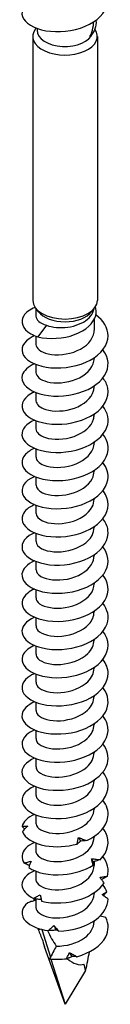
# Model space of a CAD drawing. Units: millimetres. Extents: x -21 to 51, y -384 to 0.
# Drawn here: x 42 to 50, y -384 to -292 of the extents above; entities that cross this region are included whole.
import ezdxf

# ---------------------------------------------------------------- set-up
doc = ezdxf.new("R2010")
doc.units = ezdxf.units.MM

# ---------------------------------------------------------------- blocks, each defined once
blk = doc.blocks.new('SWD80X190-ISO')
at = {"layer": ''}
for p, q in [((-2.687, 13.021), (-2.739, 12.955)), ((-2.6, 12.988), (-2.6, 12.813)), ((2.6, 13.558), (2.6, 13.2)), ((-3, 12.247), (-3, -12.247)), ((3, 12.247), (3, -12.247)), ((-2.465, -13.308), (-2.739, -12.955)), ((-2.7, -13.004), (-2.7, -13.723)), ((2.465, -13.308), (2.739, -12.955)), ((-1.713, -14.561), (-2.538, -15.636)), ((2.7, -14.027), (2.7, -15.029)), ((-2.7, -15.577), (-2.7, -16.336)), ((-2.7, -18.19), (-2.7, -18.949)), ((2.7, -17.573), (2.7, -17.642)), ((-2.7, -20.802), (-2.7, -21.561)), ((2.7, -20.186), (2.7, -20.255)), ((2.7, -22.799), (2.7, -22.868)), ((-2.7, -23.415), (-2.7, -24.174)), ((2.7, -25.412), (2.7, -25.481)), ((-2.7, -26.028), (-2.7, -26.787)), ((2.7, -28.024), (2.7, -28.093)), ((-2.7, -28.641), (-2.7, -29.4)), ((2.7, -30.637), (2.7, -30.706)), ((-2.7, -31.254), (-2.7, -32.013)), ((2.7, -33.25), (2.7, -33.319)), ((-2.7, -33.866), (-2.7, -34.625)), ((-2.7, -36.479), (-2.7, -37.238)), ((2.7, -35.863), (2.7, -35.932)), ((-2.7, -39.092), (-2.7, -39.851)), ((2.7, -38.476), (2.7, -38.544)), ((2.7, -41.088), (2.7, -41.157)), ((-2.7, -41.705), (-2.7, -42.464)), ((2.7, -43.701), (2.7, -43.77)), ((-2.7, -44.317), (-2.7, -45.076)), ((2.7, -46.314), (2.7, -46.383)), ((-2.7, -46.93), (-2.7, -47.689)), ((2.7, -48.927), (2.7, -48.996)), ((-2.7, -49.543), (-2.7, -50.302)), ((2.7, -51.54), (2.7, -51.608)), ((-2.7, -52.156), (-2.7, -52.915)), ((-2.7, -54.769), (-2.7, -55.528)), ((2.7, -54.152), (2.7, -54.221)), ((-2.7, -57.381), (-2.7, -58.14)), ((2.7, -56.765), (2.7, -56.834)), ((2.7, -59.378), (2.7, -59.447)), ((-2.7, -59.994), (-2.7, -60.753)), ((2.7, -61.991), (2.7, -62.06)), ((-2.7, -62.607), (-2.7, -63.366)), ((2.7, -64.324), (2.7, -64.672)), ((-2.7, -65.22), (-2.7, -65.979)), ((2.7, -67.216), (2.7, -67.285)), ((-2.7, -67.785), (-2.7, -68.592)), ((2.7, -69.829), (2.7, -69.898)), ((-2.162, -70.614), (-1.358, -73.201)), ((0, -77.567), (-1.909, -72.23)), ((-1.306, -73.367), (0, -77.567)), ((1.909, -74.435), (0, -77.567))]:
    blk.add_line(p, q, dxfattribs=at)
for centre, major_axis, ratio, start_param, end_param in [((0, 12.247), (3, 0), 0.57735, 2.721058, 6.678471), ((0, 12.813), (2.6, 0), 0.57735, 3.141593, 6.090032), ((0, -12.247), (3, 0), 0.57735, 3.141593, 6.283185), ((0, -12.672), (-2.7, 0), 0.57735, 0.420534, 2.721058), ((0, -77.567), (-2.693, 8.254), 0.024307, 0.545944, 0.569139), ((0, -68.994), (-1.762, 4.84), 0.422678, 1.777277, 2.122405), ((0, -77.567), (-2.693, 8.254), 0.024307, 0.740154, 0.859777), ((0, -77.567), (-2.486, -9.056), 0.116232, 1.955742, 2.170394), ((0, -68.994), (-1.762, 4.84), 0.422678, 2.502209, 3.1394), ((0, -77.567), (1.173, -8.542), 0.284732, 1.906936, 1.983482)]:
    blk.add_ellipse(centre, major_axis=major_axis, ratio=ratio, start_param=start_param, end_param=end_param, dxfattribs=at)
for points, knots in [([(-2.94, 15.661), (-3.757, 15.269), (-4.142, 14.656), (-3.948, 14.088), (-3.745, 13.496), (-2.914, 12.972), (-1.783, 12.775), (-0.653, 12.577), (0.747, 12.713), (1.864, 13.18), (2.981, 13.647), (3.786, 14.435), (3.961, 15.284), (4.076, 15.842), (3.918, 16.417), (3.537, 16.925)], [0.040414, 0.040414, 0.040414, 0.040414, 0.9471, 0.9471, 0.9471, 1.894106, 1.894106, 1.894106, 2.841019, 2.841019, 2.841019, 3.787839, 3.787839, 3.787839, 4.409347, 4.409347, 4.409347, 4.409347]), ([(2.305, 12.241), (2.466, 12.494), (2.564, 12.763), (2.597, 13.092), (2.6, 13.146), (2.6, 13.2)], [0, 0, 0, 0, 0.1083945, 0.1083945, 0.1296809, 0.1296809, 0.1296809, 0.1296809]), ([(-2.828, -15.525), (-2.904, -15.557), (-2.977, -15.591), (-3.047, -15.627), (-3.897, -16.068), (-4.207, -16.759), (-3.845, -17.351), (-3.493, -17.927), (-2.517, -18.39), (-1.31, -18.498), (-0.109, -18.607), (1.289, -18.358), (2.324, -17.8), (3.354, -17.243), (3.998, -16.391), (4, -15.528), (4.001, -14.824), (3.575, -14.125), (2.858, -13.589)], [131.946891, 131.946891, 131.946891, 131.946891, 132.027384, 132.027384, 132.027384, 133.011342, 133.011342, 133.011342, 133.969477, 133.969477, 133.969477, 134.92294, 134.92294, 134.92294, 135.872485, 135.872485, 135.872485, 136.647785, 136.647785, 136.647785, 136.647785]), ([(-2.778, -12.896), (-3.262, -13.097), (-3.631, -13.367), (-3.827, -13.669), (-4.195, -14.236), (-3.945, -14.902), (-3.176, -15.35), (-2.989, -15.459), (-2.775, -15.555), (-2.538, -15.636)], [138.214491, 138.214491, 138.214491, 138.214491, 138.7204, 138.7204, 138.7204, 139.668995, 139.668995, 139.668995, 139.899048, 139.899048, 139.899048, 139.899048]), ([(-2.538, -15.636), (-1.468, -15.893), (-0.149, -15.807), (0.879, -15.429), (1.947, -15.036), (2.674, -14.343), (2.849, -13.641), (2.917, -13.364), (2.905, -13.088), (2.826, -12.828)], [0, 0, 0, 0, 0.939541, 0.939541, 0.939541, 1.915469, 1.915469, 1.915469, 2.29902, 2.29902, 2.29902, 2.29902]), ([(-1.713, -14.561), (-1.44, -14.661), (-1.125, -14.729), (-0.449, -14.79), (-0.094, -14.782), (0.609, -14.685), (0.951, -14.597), (1.576, -14.348), (1.853, -14.189), (2.304, -13.817), (2.474, -13.607), (2.634, -13.264), (2.671, -13.143), (2.688, -13.019)], [0, 0, 0, 0, 0.1065463, 0.1065463, 0.2130926, 0.2130926, 0.3196389, 0.3196389, 0.4261852, 0.4261852, 0.5327315, 0.5327315, 0.5893847, 0.5893847, 0.5893847, 0.5893847]), ([(-2.699, -16.336), (-2.693, -16.697), (-2.265, -17.054), (-1.567, -17.209), (-0.795, -17.381), (0.276, -17.293), (1.136, -16.916), (1.992, -16.542), (2.606, -15.892), (2.689, -15.204), (2.696, -15.146), (2.7, -15.088), (2.699, -15.03)], [132.73229, 132.73229, 132.73229, 132.73229, 133.683829, 133.683829, 133.683829, 134.737187, 134.737187, 134.737187, 135.785553, 135.785553, 135.785553, 135.873882, 135.873882, 135.873882, 135.873882]), ([(-2.823, -18.139), (-3.432, -18.405), (-3.846, -18.782), (-3.963, -19.188), (-4.136, -19.786), (-3.658, -20.425), (-2.722, -20.794), (-1.789, -21.162), (-0.426, -21.248), (0.821, -20.965), (2.064, -20.682), (3.159, -20.036), (3.667, -19.231), (4.15, -18.465), (4.09, -17.571), (3.517, -16.831)], [125.663706, 125.663706, 125.663706, 125.663706, 126.313656, 126.313656, 126.313656, 127.271294, 127.271294, 127.271294, 128.226541, 128.226541, 128.226541, 129.179589, 129.179589, 129.179589, 130.087134, 130.087134, 130.087134, 130.087134]), ([(-2.698, -18.948), (-2.692, -19.293), (-2.305, -19.636), (-1.659, -19.8), (-0.911, -19.991), (0.155, -19.928), (1.031, -19.573), (1.906, -19.219), (2.557, -18.581), (2.678, -17.894), (2.693, -17.81), (2.699, -17.726), (2.699, -17.642)], [126.449104, 126.449104, 126.449104, 126.449104, 127.358241, 127.358241, 127.358241, 128.411888, 128.411888, 128.411888, 129.462891, 129.462891, 129.462891, 129.590697, 129.590697, 129.590697, 129.590697]), ([(-2.825, -20.752), (-3.074, -20.858), (-3.29, -20.981), (-3.465, -21.12), (-4.098, -21.622), (-4.166, -22.301), (-3.641, -22.835), (-3.118, -23.368), (-2.017, -23.74), (-0.776, -23.75), (0.465, -23.76), (1.813, -23.406), (2.735, -22.775), (3.657, -22.145), (4.13, -21.252), (3.966, -20.398), (3.903, -20.067), (3.745, -19.744), (3.511, -19.446)], [119.380521, 119.380521, 119.380521, 119.380521, 119.642702, 119.642702, 119.642702, 120.592579, 120.592579, 120.592579, 121.541575, 121.541575, 121.541575, 122.489735, 122.489735, 122.489735, 123.437103, 123.437103, 123.437103, 123.803948, 123.803948, 123.803948, 123.803948]), ([(-2.697, -21.561), (-2.691, -21.885), (-2.353, -22.208), (-1.774, -22.381), (-1.064, -22.594), (-0.017, -22.567), (0.874, -22.246), (1.764, -21.925), (2.466, -21.317), (2.649, -20.639), (2.683, -20.512), (2.699, -20.384), (2.697, -20.255)], [120.165919, 120.165919, 120.165919, 120.165919, 121.019829, 121.019829, 121.019829, 122.066388, 122.066388, 122.066388, 123.111956, 123.111956, 123.111956, 123.307512, 123.307512, 123.307512, 123.307512]), ([(-2.827, -23.363), (-3.599, -23.7), (-4.04, -24.224), (-3.997, -24.744), (-3.946, -25.347), (-3.245, -25.925), (-2.175, -26.193), (-1.107, -26.46), (0.301, -26.408), (1.483, -26.003), (2.665, -25.598), (3.59, -24.849), (3.888, -24.003), (4.118, -23.353), (3.972, -22.656), (3.513, -22.057)], [113.097336, 113.097336, 113.097336, 113.097336, 113.922387, 113.922387, 113.922387, 114.878513, 114.878513, 114.878513, 115.833479, 115.833479, 115.833479, 116.787335, 116.787335, 116.787335, 117.520763, 117.520763, 117.520763, 117.520763]), ([(-2.696, -24.174), (-2.69, -24.49), (-2.37, -24.806), (-1.815, -24.982), (-1.113, -25.204), (-0.061, -25.187), (0.84, -24.871), (1.741, -24.555), (2.455, -23.946), (2.645, -23.264), (2.682, -23.133), (2.698, -23.001), (2.697, -22.868)], [113.882734, 113.882734, 113.882734, 113.882734, 114.716282, 114.716282, 114.716282, 115.770062, 115.770062, 115.770062, 116.822483, 116.822483, 116.822483, 117.024326, 117.024326, 117.024326, 117.024326]), ([(-2.824, -25.979), (-3.173, -26.128), (-3.46, -26.313), (-3.659, -26.521), (-4.169, -27.057), (-4.089, -27.732), (-3.451, -28.229), (-2.781, -28.751), (-1.513, -29.056), (-0.191, -28.955), (1.091, -28.857), (2.387, -28.377), (3.17, -27.656), (3.952, -26.937), (4.2, -25.993), (3.815, -25.154), (3.738, -24.987), (3.637, -24.826), (3.515, -24.67)], [106.81415, 106.81415, 106.81415, 106.81415, 107.183343, 107.183343, 107.183343, 108.129883, 108.129883, 108.129883, 109.122669, 109.122669, 109.122669, 110.085325, 110.085325, 110.085325, 111.046574, 111.046574, 111.046574, 111.237578, 111.237578, 111.237578, 111.237578]), ([(-2.694, -26.786), (-2.688, -27.076), (-2.427, -27.365), (-1.954, -27.546), (-1.293, -27.799), (-0.247, -27.823), (0.679, -27.537), (1.604, -27.251), (2.372, -26.66), (2.613, -25.98), (2.671, -25.816), (2.698, -25.649), (2.695, -25.481)], [107.599548, 107.599548, 107.599548, 107.599548, 108.361399, 108.361399, 108.361399, 109.424714, 109.424714, 109.424714, 110.486271, 110.486271, 110.486271, 110.741141, 110.741141, 110.741141, 110.741141]), ([(-2.828, -28.588), (-2.843, -28.595), (-2.858, -28.601), (-2.873, -28.608), (-3.753, -29.001), (-4.162, -29.645), (-3.936, -30.233), (-3.71, -30.82), (-2.855, -31.332), (-1.712, -31.513), (-0.569, -31.694), (0.834, -31.536), (1.94, -31.051), (3.045, -30.565), (3.826, -29.761), (3.973, -28.905), (4.068, -28.352), (3.896, -27.784), (3.511, -27.283)], [100.530965, 100.530965, 100.530965, 100.530965, 100.546696, 100.546696, 100.546696, 101.49603, 101.49603, 101.49603, 102.444931, 102.444931, 102.444931, 103.393411, 103.393411, 103.393411, 104.341481, 104.341481, 104.341481, 104.954392, 104.954392, 104.954392, 104.954392]), ([(-2.693, -29.399), (-2.689, -29.661), (-2.479, -29.923), (-2.086, -30.103), (-1.488, -30.379), (-0.489, -30.45), (0.44, -30.216), (1.369, -29.983), (2.194, -29.447), (2.526, -28.794), (2.641, -28.568), (2.695, -28.331), (2.693, -28.094)], [101.316363, 101.316363, 101.316363, 101.316363, 102.004358, 102.004358, 102.004358, 103.050983, 103.050983, 103.050983, 104.097104, 104.097104, 104.097104, 104.457956, 104.457956, 104.457956, 104.457956]), ([(-2.823, -31.204), (-3.379, -31.446), (-3.775, -31.78), (-3.926, -32.146), (-4.169, -32.734), (-3.774, -33.383), (-2.899, -33.782), (-2.025, -34.181), (-0.695, -34.317), (0.562, -34.082), (1.817, -33.848), (2.966, -33.246), (3.55, -32.464), (4.134, -31.683), (4.139, -30.739), (3.563, -29.955), (3.548, -29.935), (3.533, -29.915), (3.517, -29.895)], [94.24778, 94.24778, 94.24778, 94.24778, 94.840988, 94.840988, 94.840988, 95.793152, 95.793152, 95.793152, 96.744816, 96.744816, 96.744816, 97.69599, 97.69599, 97.69599, 98.646688, 98.646688, 98.646688, 98.671207, 98.671207, 98.671207, 98.671207]), ([(-2.693, -32.012), (-2.689, -32.271), (-2.484, -32.529), (-2.099, -32.71), (-1.505, -32.989), (-0.505, -33.064), (0.428, -32.832), (1.36, -32.6), (2.19, -32.065), (2.525, -31.409), (2.64, -31.183), (2.695, -30.945), (2.693, -30.707)], [95.033178, 95.033178, 95.033178, 95.033178, 95.713169, 95.713169, 95.713169, 96.763138, 96.763138, 96.763138, 97.812512, 97.812512, 97.812512, 98.17477, 98.17477, 98.17477, 98.17477]), ([(-2.826, -33.816), (-3.012, -33.894), (-3.18, -33.984), (-3.326, -34.082), (-4.034, -34.561), (-4.191, -35.242), (-3.734, -35.796), (-3.277, -36.35), (-2.219, -36.76), (-0.984, -36.809), (0.25, -36.857), (1.628, -36.54), (2.596, -35.93), (3.564, -35.321), (4.098, -34.433), (3.984, -33.569), (3.935, -33.201), (3.77, -32.841), (3.51, -32.51)], [87.964594, 87.964594, 87.964594, 87.964594, 88.160856, 88.160856, 88.160856, 89.116849, 89.116849, 89.116849, 90.072259, 90.072259, 90.072259, 91.027099, 91.027099, 91.027099, 91.98138, 91.98138, 91.98138, 92.388022, 92.388022, 92.388022, 92.388022]), ([(-2.692, -34.625), (-2.689, -34.872), (-2.503, -35.12), (-2.149, -35.298), (-1.575, -35.588), (-0.582, -35.681), (0.358, -35.462), (1.298, -35.243), (2.147, -34.717), (2.503, -34.064), (2.633, -33.825), (2.695, -33.572), (2.693, -33.319)], [88.749992, 88.749992, 88.749992, 88.749992, 89.399982, 89.399982, 89.399982, 90.45385, 90.45385, 90.45385, 91.50703, 91.50703, 91.50703, 91.891585, 91.891585, 91.891585, 91.891585]), ([(-2.825, -36.428), (-3.508, -36.727), (-3.941, -37.169), (-3.994, -37.629), (-4.064, -38.234), (-3.477, -38.849), (-2.471, -39.173), (-1.465, -39.496), (-0.068, -39.515), (1.156, -39.169), (2.38, -38.823), (3.397, -38.117), (3.798, -37.284), (4.139, -36.575), (4.026, -35.786), (3.515, -35.121)], [81.681409, 81.681409, 81.681409, 81.681409, 82.41199, 82.41199, 82.41199, 83.371732, 83.371732, 83.371732, 84.330819, 84.330819, 84.330819, 85.289263, 85.289263, 85.289263, 86.104837, 86.104837, 86.104837, 86.104837]), ([(-2.692, -37.238), (-2.69, -37.464), (-2.536, -37.691), (-2.237, -37.864), (-1.703, -38.173), (-0.728, -38.296), (0.221, -38.104), (1.17, -37.913), (2.055, -37.408), (2.453, -36.762), (2.615, -36.499), (2.694, -36.216), (2.692, -35.932)], [82.466807, 82.466807, 82.466807, 82.466807, 83.061387, 83.061387, 83.061387, 84.119732, 84.119732, 84.119732, 85.177291, 85.177291, 85.177291, 85.6084, 85.6084, 85.6084, 85.6084]), ([(-2.825, -39.042), (-3.071, -39.146), (-3.285, -39.268), (-3.459, -39.405), (-4.093, -39.903), (-4.167, -40.579), (-3.652, -41.113), (-3.114, -41.671), (-1.946, -42.054), (-0.644, -42.039), (0.637, -42.025), (2.009, -41.623), (2.902, -40.944), (3.785, -40.273), (4.177, -39.347), (3.917, -38.488), (3.839, -38.227), (3.7, -37.973), (3.512, -37.735)], [75.398224, 75.398224, 75.398224, 75.398224, 75.657365, 75.657365, 75.657365, 76.603681, 76.603681, 76.603681, 77.592671, 77.592671, 77.592671, 78.566208, 78.566208, 78.566208, 79.528701, 79.528701, 79.528701, 79.821651, 79.821651, 79.821651, 79.821651]), ([(-2.691, -39.851), (-2.692, -40.045), (-2.58, -40.239), (-2.356, -40.4), (-1.889, -40.735), (-0.949, -40.904), (0.008, -40.755), (0.964, -40.606), (1.899, -40.14), (2.362, -39.509), (2.583, -39.21), (2.692, -38.877), (2.691, -38.545)], [76.183622, 76.183622, 76.183622, 76.183622, 76.693836, 76.693836, 76.693836, 77.757261, 77.757261, 77.757261, 78.819796, 78.819796, 78.819796, 79.325215, 79.325215, 79.325215, 79.325215]), ([(-2.828, -41.652), (-3.634, -42.003), (-4.075, -42.56), (-3.989, -43.101), (-3.894, -43.697), (-3.163, -44.256), (-2.085, -44.504), (-1.007, -44.753), (0.39, -44.682), (1.554, -44.267), (2.718, -43.853), (3.618, -43.102), (3.899, -42.26), (4.114, -41.619), (3.965, -40.936), (3.513, -40.347)], [69.115038, 69.115038, 69.115038, 69.115038, 69.975631, 69.975631, 69.975631, 70.923057, 70.923057, 70.923057, 71.870292, 71.870292, 71.870292, 72.817337, 72.817337, 72.817337, 73.538466, 73.538466, 73.538466, 73.538466]), ([(-2.693, -42.464), (-2.695, -42.605), (-2.637, -42.747), (-2.516, -42.875), (-2.16, -43.251), (-1.273, -43.494), (-0.3, -43.406), (0.658, -43.319), (1.658, -42.91), (2.211, -42.306), (2.527, -41.961), (2.69, -41.559), (2.691, -41.157)], [69.900437, 69.900437, 69.900437, 69.900437, 70.272042, 70.272042, 70.272042, 71.359964, 71.359964, 71.359964, 72.430887, 72.430887, 72.430887, 73.042029, 73.042029, 73.042029, 73.042029]), ([(-2.822, -44.268), (-3.294, -44.472), (-3.651, -44.741), (-3.839, -45.041), (-4.194, -45.61), (-3.93, -46.275), (-3.15, -46.719), (-2.371, -47.162), (-1.096, -47.37), (0.167, -47.208), (1.431, -47.046), (2.651, -46.515), (3.345, -45.773), (4.038, -45.031), (4.187, -44.094), (3.733, -43.282), (3.671, -43.172), (3.598, -43.064), (3.516, -42.959)], [62.831853, 62.831853, 62.831853, 62.831853, 63.332437, 63.332437, 63.332437, 64.281284, 64.281284, 64.281284, 65.229921, 65.229921, 65.229921, 66.178349, 66.178349, 66.178349, 67.126571, 67.126571, 67.126571, 67.255281, 67.255281, 67.255281, 67.255281]), ([(-2.693, -45.077), (-2.695, -45.22), (-2.636, -45.363), (-2.512, -45.492), (-2.166, -45.853), (-1.331, -46.091), (-0.399, -46.027), (0.532, -45.962), (1.525, -45.592), (2.112, -45.021), (2.489, -44.655), (2.689, -44.212), (2.693, -43.77)], [63.617251, 63.617251, 63.617251, 63.617251, 63.992981, 63.992981, 63.992981, 65.039634, 65.039634, 65.039634, 66.086034, 66.086034, 66.086034, 66.758844, 66.758844, 66.758844, 66.758844]), ([(-2.827, -46.879), (-2.956, -46.933), (-3.076, -46.993), (-3.185, -47.057), (-3.952, -47.508), (-4.196, -48.176), (-3.821, -48.743), (-3.445, -49.31), (-2.461, -49.758), (-1.258, -49.856), (-0.056, -49.955), (1.333, -49.698), (2.357, -49.135), (3.38, -48.573), (4.011, -47.716), (4, -46.853), (3.994, -46.411), (3.819, -45.971), (3.51, -45.574)], [56.548668, 56.548668, 56.548668, 56.548668, 56.684357, 56.684357, 56.684357, 57.634761, 57.634761, 57.634761, 58.584934, 58.584934, 58.584934, 59.534879, 59.534879, 59.534879, 60.4846, 60.4846, 60.4846, 60.972095, 60.972095, 60.972095, 60.972095]), ([(-2.693, -47.69), (-2.695, -47.832), (-2.637, -47.974), (-2.514, -48.103), (-2.17, -48.464), (-1.334, -48.704), (-0.401, -48.64), (0.532, -48.575), (1.526, -48.204), (2.113, -47.633), (2.49, -47.266), (2.689, -46.824), (2.693, -46.382)], [57.334066, 57.334066, 57.334066, 57.334066, 57.707503, 57.707503, 57.707503, 58.755763, 58.755763, 58.755763, 59.803745, 59.803745, 59.803745, 60.475659, 60.475659, 60.475659, 60.475659]), ([(-2.824, -49.492), (-3.49, -49.783), (-3.919, -50.21), (-3.989, -50.657), (-4.083, -51.256), (-3.532, -51.873), (-2.555, -52.209), (-1.579, -52.545), (-0.203, -52.588), (1.023, -52.269), (2.25, -51.95), (3.295, -51.273), (3.743, -50.456), (4.146, -49.72), (4.055, -48.884), (3.516, -48.184)], [50.265482, 50.265482, 50.265482, 50.265482, 50.976925, 50.976925, 50.976925, 51.928774, 51.928774, 51.928774, 52.880375, 52.880375, 52.880375, 53.831731, 53.831731, 53.831731, 54.68891, 54.68891, 54.68891, 54.68891]), ([(-2.693, -50.303), (-2.695, -50.44), (-2.641, -50.577), (-2.526, -50.703), (-2.192, -51.067), (-1.362, -51.313), (-0.43, -51.254), (0.503, -51.196), (1.503, -50.829), (2.098, -50.26), (2.484, -49.891), (2.689, -49.443), (2.693, -48.995)], [51.050881, 51.050881, 51.050881, 51.050881, 51.411914, 51.411914, 51.411914, 52.461916, 52.461916, 52.461916, 53.511618, 53.511618, 53.511618, 54.192473, 54.192473, 54.192473, 54.192473]), ([(-2.824, -52.106), (-3.131, -52.237), (-3.39, -52.396), (-3.583, -52.574), (-4.148, -53.1), (-4.126, -53.783), (-3.524, -54.297), (-2.923, -54.812), (-1.759, -55.141), (-0.497, -55.1), (0.764, -55.059), (2.089, -54.646), (2.948, -53.973), (3.807, -53.301), (4.177, -52.382), (3.912, -51.533), (3.832, -51.278), (3.696, -51.031), (3.512, -50.799)], [43.982297, 43.982297, 43.982297, 43.982297, 44.306799, 44.306799, 44.306799, 45.260464, 45.260464, 45.260464, 46.213861, 46.213861, 46.213861, 47.166993, 47.166993, 47.166993, 48.119862, 48.119862, 48.119862, 48.405725, 48.405725, 48.405725, 48.405725]), ([(-2.694, -52.915), (-2.696, -53.044), (-2.648, -53.172), (-2.548, -53.291), (-2.234, -53.661), (-1.418, -53.918), (-0.487, -53.87), (0.444, -53.823), (1.454, -53.468), (2.064, -52.904), (2.471, -52.529), (2.689, -52.068), (2.693, -51.608)], [44.767695, 44.767695, 44.767695, 44.767695, 45.105384, 45.105384, 45.105384, 46.157268, 46.157268, 46.157268, 47.208828, 47.208828, 47.208828, 47.909288, 47.909288, 47.909288, 47.909288]), ([(-2.828, -54.716), (-3.653, -55.075), (-4.093, -55.649), (-3.982, -56.201), (-3.862, -56.801), (-3.096, -57.355), (-1.991, -57.589), (-0.886, -57.823), (0.527, -57.726), (1.682, -57.284), (2.837, -56.843), (3.704, -56.065), (3.934, -55.21), (4.098, -54.602), (3.937, -53.965), (3.512, -53.411)], [37.699112, 37.699112, 37.699112, 37.699112, 38.57901, 38.57901, 38.57901, 39.534346, 39.534346, 39.534346, 40.489397, 40.489397, 40.489397, 41.444164, 41.444164, 41.444164, 42.122539, 42.122539, 42.122539, 42.122539]), ([(-2.694, -55.528), (-2.697, -55.643), (-2.658, -55.758), (-2.577, -55.866), (-2.295, -56.243), (-1.501, -56.516), (-0.574, -56.487), (0.352, -56.457), (1.376, -56.12), (2.009, -55.567), (2.449, -55.183), (2.689, -54.702), (2.694, -54.221)], [38.48451, 38.48451, 38.48451, 38.48451, 38.787073, 38.787073, 38.787073, 39.840979, 39.840979, 39.840979, 40.894538, 40.894538, 40.894538, 41.626103, 41.626103, 41.626103, 41.626103]), ([(-2.822, -57.333), (-3.263, -57.522), (-3.605, -57.769), (-3.8, -58.046), (-4.199, -58.613), (-3.971, -59.289), (-3.21, -59.748), (-2.448, -60.206), (-1.172, -60.432), (0.103, -60.28), (1.379, -60.128), (2.62, -59.6), (3.328, -58.855), (4.035, -58.11), (4.191, -57.164), (3.732, -56.344), (3.67, -56.235), (3.598, -56.127), (3.516, -56.023)], [31.415927, 31.415927, 31.415927, 31.415927, 31.883396, 31.883396, 31.883396, 32.840818, 32.840818, 32.840818, 33.797933, 33.797933, 33.797933, 34.754744, 34.754744, 34.754744, 35.711255, 35.711255, 35.711255, 35.839354, 35.839354, 35.839354, 35.839354]), ([(-2.696, -58.141), (-2.698, -58.238), (-2.671, -58.335), (-2.613, -58.427), (-2.373, -58.812), (-1.612, -59.107), (-0.694, -59.102), (0.224, -59.096), (1.264, -58.785), (1.929, -58.247), (2.417, -57.852), (2.689, -57.343), (2.695, -56.833)], [32.201325, 32.201325, 32.201325, 32.201325, 32.456121, 32.456121, 32.456121, 33.512194, 33.512194, 33.512194, 34.567896, 34.567896, 34.567896, 35.342917, 35.342917, 35.342917, 35.342917]), ([(2.009, -62.373), (3.114, -61.87), (3.875, -61.045), (3.985, -60.178), (4.052, -59.65), (3.883, -59.112), (3.516, -58.636)], [28.015215, 28.015215, 28.015215, 28.015215, 28.97312, 28.97312, 28.97312, 29.556169, 29.556169, 29.556169, 29.556169]), ([(-2.697, -60.754), (-2.699, -60.827), (-2.683, -60.901), (-2.65, -60.972), (-2.466, -61.365), (-1.751, -61.687), (-0.846, -61.713), (0.058, -61.739), (1.115, -61.462), (1.819, -60.945), (2.372, -60.538), (2.69, -59.993), (2.696, -59.446)], [25.918139, 25.918139, 25.918139, 25.918139, 26.111653, 26.111653, 26.111653, 27.170041, 27.170041, 27.170041, 28.228032, 28.228032, 28.228032, 29.059732, 29.059732, 29.059732, 29.059732]), ([(-3.981, -61.065), (-3.89, -61.055), (-3.8, -61.047), (-3.623, -61.032), (-3.535, -61.027), (-3.45, -61.023)], [0, 0, 0, 0, 0.03531388, 0.03531388, 0.0704679, 0.0704679, 0.0704679, 0.0704679]), ([(-3.45, -61.023), (-3.538, -61.101), (-3.624, -61.181), (-3.793, -61.347), (-3.877, -61.433), (-3.958, -61.521)], [0, 0, 0, 0, 0.04038992, 0.04038992, 0.08148087, 0.08148087, 0.08148087, 0.08148087]), ([(-3.958, -61.521), (-3.774, -62.118), (-2.945, -62.65), (-1.805, -62.85), (-0.909, -63.008), (0.16, -62.96), (1.124, -62.693)], [26.062813, 26.062813, 26.062813, 26.062813, 27.020718, 27.020718, 27.020718, 27.773794, 27.773794, 27.773794, 27.773794]), ([(-2.699, -63.366), (-2.699, -63.411), (-2.694, -63.456), (-2.681, -63.5), (-2.569, -63.901), (-1.914, -64.253), (-1.032, -64.316), (-0.15, -64.38), (0.924, -64.147), (1.673, -63.658), (2.311, -63.243), (2.691, -62.652), (2.698, -62.059)], [19.634954, 19.634954, 19.634954, 19.634954, 19.752774, 19.752774, 19.752774, 20.813626, 20.813626, 20.813626, 21.874058, 21.874058, 21.874058, 22.776547, 22.776547, 22.776547, 22.776547]), ([(1.124, -62.693), (1.14, -62.591), (1.159, -62.489), (1.202, -62.287), (1.226, -62.187), (1.252, -62.087)], [0, 0, 0, 0, 0.03531388, 0.03531388, 0.0704679, 0.0704679, 0.0704679, 0.0704679]), ([(1.252, -62.087), (1.376, -62.134), (1.501, -62.181), (1.754, -62.277), (1.881, -62.325), (2.009, -62.373)], [0, 0, 0, 0, 0.04038992, 0.04038992, 0.08148087, 0.08148087, 0.08148087, 0.08148087]), ([(3.259, -64.151), (3.999, -63.417), (4.197, -62.473), (3.772, -61.645), (3.702, -61.509), (3.616, -61.376), (3.516, -61.249)], [22.158009, 22.158009, 22.158009, 22.158009, 23.115914, 23.115914, 23.115914, 23.272983, 23.272983, 23.272983, 23.272983]), ([(-2.824, -62.558), (-3.166, -62.704), (-3.448, -62.884), (-3.646, -63.087), (-4.059, -63.511), (-4.11, -64.026), (-3.785, -64.471)], [18.849556, 18.849556, 18.849556, 18.849556, 19.211109, 19.211109, 19.211109, 19.964185, 19.964185, 19.964185, 19.964185]), ([(1.469, -62.424), (1.415, -62.473), (1.36, -62.519), (1.246, -62.609), (1.186, -62.652), (1.124, -62.693)], [0, 0, 0, 0, 0.04038992, 0.04038992, 0.08148087, 0.08148087, 0.08148087, 0.08148087]), ([(2.009, -62.373), (1.922, -62.379), (1.833, -62.387), (1.653, -62.404), (1.561, -62.413), (1.469, -62.424)], [0, 0, 0, 0, 0.03531388, 0.03531388, 0.0704679, 0.0704679, 0.0704679, 0.0704679]), ([(-3.785, -64.471), (-3.68, -64.436), (-3.574, -64.403), (-3.364, -64.34), (-3.26, -64.311), (-3.156, -64.283)], [0, 0, 0, 0, 0.03531388, 0.03531388, 0.0704679, 0.0704679, 0.0704679, 0.0704679]), ([(-3.309, -64.691), (-3.346, -64.675), (-3.383, -64.659), (-3.543, -64.587), (-3.665, -64.53), (-3.785, -64.471)], [0.0280658, 0.0280658, 0.0280658, 0.0280658, 0.04038992, 0.04038992, 0.08148087, 0.08148087, 0.08148087, 0.08148087]), ([(-3.156, -64.283), (-3.195, -64.377), (-3.232, -64.473), (-3.303, -64.669), (-3.336, -64.77), (-3.366, -64.871)], [0, 0, 0, 0, 0.04038992, 0.04038992, 0.08148087, 0.08148087, 0.08148087, 0.08148087]), ([(-3.366, -64.871), (-2.676, -65.359), (-1.445, -65.634), (-0.169, -65.533), (0.834, -65.453), (1.849, -65.145), (2.61, -64.662)], [20.205607, 20.205607, 20.205607, 20.205607, 21.163512, 21.163512, 21.163512, 21.916588, 21.916588, 21.916588, 21.916588]), ([(-2.7, -65.979), (-2.7, -65.989), (-2.7, -65.999), (-2.699, -66.009), (-2.673, -66.414), (-2.097, -66.8), (-1.248, -66.908), (-0.4, -67.016), (0.686, -66.836), (1.485, -66.385), (2.228, -65.966), (2.695, -65.322), (2.699, -64.672)], [13.351769, 13.351769, 13.351769, 13.351769, 13.378569, 13.378569, 13.378569, 14.44204, 14.44204, 14.44204, 15.505064, 15.505064, 15.505064, 16.493361, 16.493361, 16.493361, 16.493361]), ([(2.61, -64.662), (2.581, -64.562), (2.555, -64.461), (2.508, -64.26), (2.487, -64.159), (2.469, -64.058)], [0, 0, 0, 0, 0.03531388, 0.03531388, 0.0704679, 0.0704679, 0.0704679, 0.0704679]), ([(2.469, -64.058), (2.6, -64.073), (2.732, -64.089), (2.995, -64.12), (3.127, -64.135), (3.259, -64.151)], [0, 0, 0, 0, 0.04038992, 0.04038992, 0.08148087, 0.08148087, 0.08148087, 0.08148087]), ([(2.627, -64.348), (2.629, -64.403), (2.628, -64.457), (2.623, -64.561), (2.617, -64.612), (2.61, -64.662)], [0, 0, 0, 0, 0.04038992, 0.04038992, 0.08148087, 0.08148087, 0.08148087, 0.08148087]), ([(3.259, -64.151), (3.154, -64.181), (3.049, -64.213), (2.839, -64.279), (2.733, -64.313), (2.627, -64.348)], [0, 0, 0, 0, 0.03531388, 0.03531388, 0.0704679, 0.0704679, 0.0704679, 0.0704679]), ([(-2.826, -65.168), (-3.562, -65.49), (-4.002, -65.981), (-4, -66.478), (-3.998, -66.953), (-3.601, -67.425), (-2.913, -67.743)], [12.566371, 12.566371, 12.566371, 12.566371, 13.353903, 13.353903, 13.353903, 14.106979, 14.106979, 14.106979, 14.106979]), ([(3.244, -65.781), (3.359, -65.765), (3.474, -65.749), (3.701, -65.719), (3.814, -65.704), (3.926, -65.689)], [0, 0, 0, 0, 0.04038992, 0.04038992, 0.08148087, 0.08148087, 0.08148087, 0.08148087]), ([(3.926, -65.689), (3.823, -65.746), (3.72, -65.803), (3.542, -65.906), (3.467, -65.951), (3.391, -65.996)], [0, 0, 0, 0, 0.03531388, 0.03531388, 0.06174138, 0.06174138, 0.06174138, 0.06174138]), ([(-2.173, -67.998), (-1.1, -68.266), (0.313, -68.211), (1.498, -67.802), (2.429, -67.481), (3.207, -66.949), (3.629, -66.319)], [14.3484, 14.3484, 14.3484, 14.3484, 15.306305, 15.306305, 15.306305, 16.059381, 16.059381, 16.059381, 16.059381]), ([(3.629, -66.319), (3.561, -66.231), (3.494, -66.141), (3.366, -65.962), (3.304, -65.871), (3.244, -65.781)], [0, 0, 0, 0, 0.03531388, 0.03531388, 0.0704679, 0.0704679, 0.0704679, 0.0704679]), ([(-2.913, -67.743), (-2.812, -67.682), (-2.71, -67.623), (-2.505, -67.509), (-2.402, -67.454), (-2.298, -67.4)], [0, 0, 0, 0, 0.03531388, 0.03531388, 0.0704679, 0.0704679, 0.0704679, 0.0704679]), ([(-2.699, -68.591), (-2.695, -68.966), (-2.231, -69.335), (-1.491, -69.481), (-0.691, -69.639), (0.398, -69.524), (1.249, -69.121), (2.099, -68.717), (2.675, -68.035), (2.699, -67.334), (2.7, -67.318), (2.7, -67.301), (2.7, -67.285)], [7.068583, 7.068583, 7.068583, 7.068583, 8.054348, 8.054348, 8.054348, 9.120122, 9.120122, 9.120122, 10.185427, 10.185427, 10.185427, 10.210176, 10.210176, 10.210176, 10.210176]), ([(-2.298, -67.4), (-2.282, -67.497), (-2.263, -67.595), (-2.221, -67.794), (-2.198, -67.896), (-2.173, -67.998)], [0, 0, 0, 0, 0.04038992, 0.04038992, 0.08148087, 0.08148087, 0.08148087, 0.08148087]), ([(3.439, -67.382), (3.518, -67.342), (3.595, -67.302), (3.746, -67.225), (3.82, -67.187), (3.892, -67.149)], [0, 0, 0, 0, 0.04038992, 0.04038992, 0.08148087, 0.08148087, 0.08148087, 0.08148087]), ([(4, -67.802), (3.904, -67.734), (3.809, -67.665), (3.622, -67.525), (3.53, -67.454), (3.439, -67.382)], [0, 0, 0, 0, 0.03531388, 0.03531388, 0.0704679, 0.0704679, 0.0704679, 0.0704679]), ([(3.892, -67.149), (3.808, -67.228), (3.727, -67.309), (3.618, -67.42), (3.59, -67.449), (3.562, -67.478)], [0, 0, 0, 0, 0.03531388, 0.03531388, 0.04785924, 0.04785924, 0.04785924, 0.04785924]), ([(-3.452, -68.14), (-4.097, -68.643), (-4.169, -69.329), (-3.639, -69.867), (-3.222, -70.29), (-2.448, -70.616), (-1.519, -70.732)], [6.538791, 6.538791, 6.538791, 6.538791, 7.496696, 7.496696, 7.496696, 8.249772, 8.249772, 8.249772, 8.249772]), ([(-2.7, -67.909), (-2.821, -67.941), (-2.941, -67.976), (-3.192, -68.052), (-3.322, -68.095), (-3.452, -68.14)], [0.00284096, 0.00284096, 0.00284096, 0.00284096, 0.04038992, 0.04038992, 0.08148087, 0.08148087, 0.08148087, 0.08148087]), ([(-2.205, -67.866), (-2.307, -67.852), (-2.41, -67.836), (-2.646, -67.796), (-2.779, -67.77), (-2.913, -67.743)], [0.00891197, 0.00891197, 0.00891197, 0.00891197, 0.04038992, 0.04038992, 0.08148087, 0.08148087, 0.08148087, 0.08148087]), ([(-2.868, -67.798), (-2.831, -67.814), (-2.796, -67.83), (-2.741, -67.86), (-2.72, -67.872), (-2.7, -67.884)], [0, 0, 0, 0, 0.03531388, 0.03531388, 0.05915372, 0.05915372, 0.05915372, 0.05915372]), ([(-0.591, -70.779), (0.673, -70.755), (2.015, -70.356), (2.896, -69.689), (3.589, -69.165), (3.992, -68.486), (4, -67.802)], [8.491193, 8.491193, 8.491193, 8.491193, 9.449098, 9.449098, 9.449098, 10.202174, 10.202174, 10.202174, 10.202174]), ([(-1.519, -70.732), (-1.441, -70.649), (-1.361, -70.567), (-1.198, -70.407), (-1.114, -70.328), (-1.03, -70.251)], [0, 0, 0, 0, 0.03531388, 0.03531388, 0.0704679, 0.0704679, 0.0704679, 0.0704679]), ([(-1.03, -70.251), (-0.96, -70.337), (-0.89, -70.424), (-0.743, -70.6), (-0.668, -70.69), (-0.591, -70.779)], [0, 0, 0, 0, 0.04038992, 0.04038992, 0.08148087, 0.08148087, 0.08148087, 0.08148087]), ([(-0.819, -72.165), (0.078, -72.185), (1.119, -71.908), (1.816, -71.398), (2.371, -70.991), (2.69, -70.445), (2.697, -69.897)], [2.048052, 2.048052, 2.048052, 2.048052, 3.093895, 3.093895, 3.093895, 3.926991, 3.926991, 3.926991, 3.926991]), ([(1.097, -73.151), (2.323, -72.817), (3.354, -72.124), (3.775, -71.297), (4.066, -70.725), (4.072, -70.097), (3.792, -69.523)], [2.633987, 2.633987, 2.633987, 2.633987, 3.589981, 3.589981, 3.589981, 4.250872, 4.250872, 4.250872, 4.250872]), ([(-2.551, -70.5), (-2.48, -70.669), (-2.409, -70.841), (-2.268, -71.175), (-2.194, -71.35), (-2.123, -71.517)], [-0.141672, -0.141672, -0.141672, -0.141672, -0.0784058, -0.0784058, -0.0135354, -0.0135354, -0.0135354, -0.0135354]), ([(-0.802, -70.678), (-0.92, -70.692), (-1.037, -70.703), (-1.276, -70.721), (-1.397, -70.728), (-1.519, -70.732)], [0, 0, 0, 0, 0.04038992, 0.04038992, 0.08148087, 0.08148087, 0.08148087, 0.08148087]), ([(-0.591, -70.779), (-0.621, -70.762), (-0.654, -70.744), (-0.725, -70.711), (-0.762, -70.694), (-0.802, -70.678)], [0, 0, 0, 0, 0.03531388, 0.03531388, 0.0704679, 0.0704679, 0.0704679, 0.0704679]), ([(-0.819, -72.165), (-0.92, -72.363), (-1.025, -72.566), (-1.23, -72.959), (-1.335, -73.159), (-1.438, -73.354)], [-0.1444904, -0.1444904, -0.1444904, -0.1444904, -0.0722139, -0.0722139, 0, 0, 0, 0]), ([(0.145, -73.339), (0.187, -73.241), (0.231, -73.144), (0.324, -72.952), (0.372, -72.857), (0.423, -72.762)], [0, 0, 0, 0, 0.03531388, 0.03531388, 0.0704679, 0.0704679, 0.0704679, 0.0704679]), ([(0.423, -72.762), (0.533, -72.826), (0.643, -72.891), (0.868, -73.02), (0.982, -73.086), (1.097, -73.151)], [0, 0, 0, 0, 0.04038992, 0.04038992, 0.08148087, 0.08148087, 0.08148087, 0.08148087]), ([(0.656, -73.132), (0.574, -73.171), (0.492, -73.207), (0.322, -73.276), (0.234, -73.309), (0.145, -73.339)], [0, 0, 0, 0, 0.04038992, 0.04038992, 0.08148087, 0.08148087, 0.08148087, 0.08148087]), ([(1.097, -73.151), (1.027, -73.147), (0.955, -73.142), (0.808, -73.136), (0.733, -73.133), (0.656, -73.132)], [0, 0, 0, 0, 0.03531388, 0.03531388, 0.0704679, 0.0704679, 0.0704679, 0.0704679])]:
    blk.add_open_spline(points, degree=3, knots=knots, dxfattribs=at)
for points in [[(2.856, 13.733), (2.947, 13.188), (2.725, 12.651), (2.305, 12.241)], [(-2.7, -13.723), (-2.698, -14.059), (-2.328, -14.392), (-1.713, -14.561)], [(-2.828, -59.942), (-3.476, -60.222), (-3.893, -60.633), (-3.981, -61.065)], [(-3.739, -61.295), (-3.822, -61.22), (-3.902, -61.143), (-3.981, -61.065)], [(1.469, -62.424), (1.398, -62.313), (1.325, -62.201), (1.252, -62.087)], [(3.926, -65.689), (4.102, -65.073), (3.944, -64.425), (3.512, -63.862)], [(2.627, -64.348), (2.576, -64.252), (2.523, -64.156), (2.469, -64.058)], [(3.892, -67.149), (3.81, -66.915), (3.682, -66.689), (3.513, -66.476)], [(-2.796, -67.766), (-2.82, -67.777), (-2.844, -67.787), (-2.868, -67.798)], [(-2.86, -67.953), (-2.863, -67.901), (-2.866, -67.85), (-2.868, -67.798)], [(3.792, -69.523), (3.617, -69.474), (3.439, -69.424), (3.262, -69.373)], [(-0.802, -70.678), (-0.879, -70.537), (-0.955, -70.395), (-1.03, -70.251)], [(-2.376, -70.649), (-2.406, -70.61), (-2.437, -70.568), (-2.468, -70.527)], [(0.656, -73.132), (0.579, -73.01), (0.501, -72.887), (0.423, -72.762)], [(-1.438, -73.354), (-0.935, -73.41), (-0.393, -73.406), (0.145, -73.339)]]:
    blk.add_open_spline(points, degree=3, dxfattribs=at)

msp = doc.modelspace()

# ---------------------------------------------------------------- block references
msp.add_blockref('SWD80X190-ISO', (45.785, -306.066))

doc.saveas('drawing.dxf')
